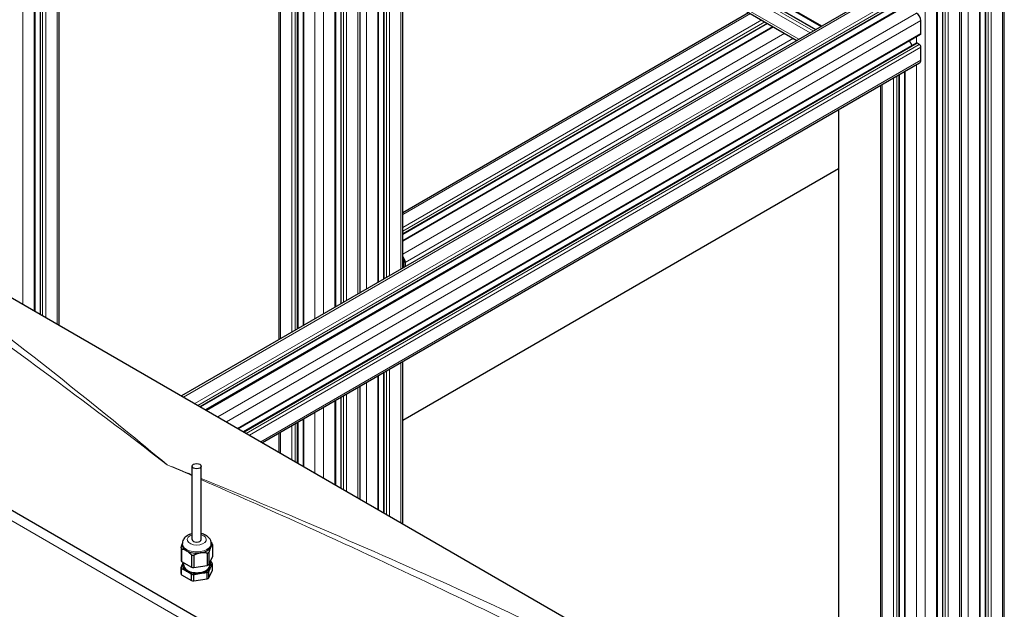
# Model space of a CAD drawing. Units: millimetres. Extents: x 0 to 11550, y 0 to 16335.
# Drawn here: x 3711 to 4359, y 12242 to 12630 of the extents above; entities that cross this region are included whole.
import ezdxf

# ---------------------------------------------------------------- set-up
doc = ezdxf.new("R2010")
doc.units = ezdxf.units.MM
doc.header["$LTSCALE"] = 55
doc.layers.add('Sichtbar (ISO)', color=7, linetype='Continuous', lineweight=25)
doc.layers.add('Sichtbar schmal (ISO)', color=7, linetype='Continuous', lineweight=25)
doc.layers.add('Tangential', color=7, linetype='Continuous', lineweight=9, true_color=0xbfbfbf)

msp = doc.modelspace()

# ---------------------------------------------------------------- linework, layer by layer
at = {"layer": 'Sichtbar (ISO)'}
for p, q in [((4358.69, 12074.59), (4358.69, 13158.74)), ((4342.75, 12106.52), (4342.75, 13149.36)), ((4346.26, 12101.36), (4346.26, 13154.71)), ((4317.98, 13138.38), (4317.98, 12131.81)), ((4330.4, 13142.41), (4330.4, 12120.85)), ((4314.47, 13133.03), (4314.47, 12134.5)), ((3879.82, 12832.53), (4238.17, 12625.63)), ((3882.48, 12826.93), (4234.66, 12623.61)), ((3880.34, 12813.83), (4222.23, 12616.43)), ((3881.17, 12813.35), (3881.17, 12419.52)), ((3893.59, 12806.18), (3893.59, 12426.69)), ((3736.43, 12799.48), (3736.43, 12429.23)), ((3897.1, 12804.15), (3897.1, 12428.72)), ((3724.01, 12795.45), (3724.01, 12436.4)), ((3720.5, 12790.1), (3720.5, 12438.43)), ((3918.49, 12791.8), (3918.49, 12441.06)), ((3922, 12789.78), (3922, 12443.09)), ((3934.42, 12782.6), (3934.42, 12450.26)), ((3946.77, 12457.39), (3946.77, 12775.47)), ((3950.28, 12459.42), (3950.28, 12773.45)), ((3962.71, 12466.59), (3962.71, 12766.27)), ((4276.32, 12647.66), (3817.21, 12382.59)), ((4286.6, 12639.25), (3829.64, 12375.42)), ((4292.77, 12638.76), (3833.15, 12373.39)), ((3962.71, 12503.34), (4190.41, 12634.8)), ((3962.71, 12488.99), (4202.84, 12627.63)), ((3962.71, 12484.94), (4206.35, 12625.6)), ((4303.77, 12620.92), (4303.77, 12629.5)), ((4303.46, 12620.24), (3854.53, 12361.05)), ((4300.8, 12614.65), (3858.04, 12359.02)), ((4298.13, 12613.1), (4296.37, 12616.14)), ((4302.71, 12613.78), (4301.3, 12614.6)), ((4303.77, 12603.37), (4303.77, 12611.94)), ((3433.04, 12604.4), (4155.36, 12187.36)), ((4302.95, 12601.54), (3870.47, 12351.85)), ((4289.57, 12593.82), (4289.57, 12151.38)), ((4293.08, 12595.84), (4293.08, 12149.17)), ((4277.15, 12586.64), (4277.15, 12158.38)), ((4249.48, 12570.67), (4249.48, 12170.34)), ((4249.48, 12532.02), (3962.71, 12366.45)), ((3963.51, 12467.26), (3963.51, 12470.77)), ((3964.36, 12470.28), (3964.36, 12467.55)), ((3962.71, 12467.32), (3963.16, 12467.06)), ((3962.71, 12298.59), (3962.71, 12405.1)), ((3989.32, 12143.38), (3540.7, 12402.4)), ((3950.28, 12305.76), (3950.28, 12397.93)), ((3946.77, 12307.79), (3946.77, 12395.9)), ((3934.42, 12388.77), (3934.42, 12314.92)), ((3918.49, 12379.57), (3918.49, 12324.12)), ((3922, 12381.6), (3922, 12322.09)), ((3893.59, 12365.2), (3893.59, 12338.49)), ((3897.1, 12367.22), (3897.1, 12336.47)), ((3881.17, 12358.02), (3881.17, 12345.67)), ((3824.18, 12288.2), (3824.18, 12336.46)), ((3830.18, 12288.2), (3830.18, 12336.46)), ((3816.82, 12282.7), (3816.82, 12274.57)), ((3817.22, 12281.84), (3817.22, 12273.7)), ((3817.68, 12284.7), (3817.68, 12285.59)), ((3836.68, 12284.7), (3836.68, 12285.59)), ((3837.55, 12284.98), (3837.55, 12276.85)), ((3823.71, 12278.09), (3823.71, 12269.96)), ((3825.21, 12277.86), (3825.21, 12269.73)), ((3834.07, 12279.23), (3834.07, 12271.1)), ((3835.17, 12279.86), (3835.17, 12271.73)), ((3835.17, 12271.73), (3837.55, 12276.85)), ((3816.82, 12265.83), (3816.82, 12270.01)), ((3817.22, 12273.7), (3823.71, 12269.96)), ((3817.22, 12264.97), (3817.22, 12269.15)), ((3818.58, 12271.38), (3818.58, 12272.92)), ((3825.21, 12269.73), (3834.07, 12271.1)), ((3835.17, 12262.99), (3837.55, 12268.11)), ((3835.78, 12271.38), (3835.78, 12273.05)), ((3837.55, 12268.11), (3837.55, 12272.29)), ((3817.22, 12264.97), (3823.71, 12261.22)), ((3823.71, 12261.22), (3823.71, 12265.4)), ((3825.21, 12260.99), (3825.21, 12265.17)), ((3825.21, 12260.99), (3834.07, 12262.36)), ((3834.07, 12262.36), (3834.07, 12266.54)), ((3835.17, 12262.99), (3835.17, 12267.17))]:
    msp.add_line(p, q, dxfattribs=at)
for centre, major_axis, start_param, end_param in [((4300.95, 12631.13), (-2, 3.46), 3.926991, 5.497787), ((4302.71, 12621.54), (0.75, -1.3), 0, 0.785398), ((4301.3, 12613.78), (-0.5, 0.866), 6.021363, 6.283185), ((4301.3, 12613.78), (-0.5, 0.866), 5.497787, 6.021363), ((4302.71, 12612.55), (-0.75, 1.3), 3.926991, 5.497787), ((4300.95, 12605), (2, -3.46), 0, 0.785398), ((3961.53, 12471.91), (2, -3.46), 0.785398, 1.929116), ((3961.53, 12471.91), (-1.4, 2.42), 3.926991, 4.864582), ((3963.16, 12467.46), (0.25, -0.433), 5.497787, 7.068583), ((3827.18, 12283.84), (-10.55, 0), 0.188139, 0.33546), ((3827.18, 12284.7), (-9.5, 0), 0, 0.785398), ((3827.18, 12284.7), (9.5, 0), 3.926991, 4.974188), ((3827.18, 12284.7), (9.5, 0), 4.974188, 6.021386), ((3827.18, 12284.7), (9.5, 0), 6.021386, 6.283185), ((3827.18, 12283.84), (10.55, 0), 0.188139, 0.33546), ((3827.18, 12275.71), (-10.55, 0), 0.188139, 0.33546), ((3827.18, 12283.84), (-10.55, 0), 1.235336, 1.382657), ((3827.18, 12283.84), (-10.55, 0), 2.282534, 2.429855), ((3827.18, 12271.15), (-10.55, 0), 0.188139, 0.33546), ((3827.18, 12271.38), (-9.5, 0), 6.021386, 7.068583), ((3827.18, 12271.38), (-9.5, 0), 5.955732, 6.021386), ((3827.18, 12271.38), (-8.6, 0), 0, 3.141593), ((3827.18, 12275.71), (10.55, 0), 4.376929, 4.52425), ((3827.18, 12271.38), (9.5, 0), 4.974188, 6.021386), ((3827.18, 12275.71), (10.55, 0), 5.424127, 5.571448), ((3827.18, 12271.38), (9.5, 0), 6.021386, 6.671861), ((3827.18, 12271.15), (10.55, 0), 0.188139, 0.33546), ((3827.18, 12266.97), (-10.55, 0), 0.188139, 0.33546), ((3827.18, 12271.38), (9.5, 0), 3.926991, 4.974188), ((3827.18, 12271.15), (-10.55, 0), 1.235336, 1.382657), ((3827.18, 12266.97), (10.55, 0), 4.376929, 4.52425), ((3827.18, 12271.15), (-10.55, 0), 2.282534, 2.429855), ((3827.18, 12266.97), (10.55, 0), 5.424127, 5.571448)]:
    msp.add_ellipse(centre, major_axis=major_axis, ratio=0.57735, start_param=start_param, end_param=end_param, dxfattribs=at)
msp.add_ellipse((3827.18, 12336.46), major_axis=(-3, 0), ratio=0.57735, dxfattribs=at)
for points, knots in [([(3813.59, 12140.1), (3799.84, 12148.7), (3785.99, 12157.32), (3750.11, 12179.48), (3728.09, 12192.9), (3684.99, 12218.72), (3663.91, 12231.12), (3623.66, 12254.35), (3602.5, 12266.35), (3559.1, 12290.47), (3536.87, 12302.59), (3500.75, 12322), (3486.83, 12329.41), (3473.08, 12336.69)], [11.714448, 11.714448, 11.714448, 11.714448, 17.074173, 17.074173, 25.61126, 25.61126, 34.148346, 34.148346, 42.685433, 42.685433, 51.22252, 51.22252, 56.582245, 56.582245, 56.582245, 56.582245]), ([(3824.18, 12292.1), (3823.45, 12291.93), (3822.75, 12291.71), (3821.16, 12291.01), (3820.3, 12290.48), (3818.95, 12289.17), (3818.41, 12288.44), (3817.82, 12286.95), (3817.68, 12286.27), (3817.68, 12285.59)], [7.441458, 7.441458, 7.441458, 7.441458, 7.720583, 7.720583, 8.098765, 8.098765, 8.415784, 8.415784, 8.63938, 8.63938, 8.63938, 8.63938]), ([(3836.68, 12285.59), (3836.68, 12286.24), (3836.56, 12286.88), (3836.1, 12288.11), (3835.76, 12288.68), (3834.84, 12289.8), (3834.25, 12290.3), (3832.8, 12291.22), (3831.93, 12291.61), (3830.74, 12291.96), (3830.46, 12292.03), (3830.18, 12292.1)], [5.497787, 5.497787, 5.497787, 5.497787, 5.709567, 5.709567, 5.940572, 5.940572, 6.229049, 6.229049, 6.58953, 6.58953, 6.695709, 6.695709, 6.695709, 6.695709])]:
    msp.add_open_spline(points, degree=3, knots=knots, dxfattribs=at)
for points, weights in [([(3816.82, 12282.7), (3817.27, 12284.3), (3817.68, 12285.35)], [1.54667656241, 1.60766990791, 1.6251391626]), ([(3820.47, 12280.82), (3818.93, 12281.71), (3817.22, 12281.84)], [1.63215079349, 1.63215079349, 1.54667656241]), ([(3823.71, 12278.09), (3822, 12279.93), (3820.47, 12280.82)], [1.54667656241, 1.63215079349, 1.63215079349]), ([(3836.36, 12283.28), (3835.8, 12282.07), (3835.17, 12279.86)], [1.63215079349, 1.63215079349, 1.54667656241]), ([(3837.55, 12284.98), (3836.92, 12284.49), (3836.36, 12283.28)], [1.54667656241, 1.63215079349, 1.63215079349]), ([(3836.62, 12286.39), (3836.88, 12286.13), (3837.15, 12285.85)], [1.57019172325, 1.55937783225, 1.54667656241]), ([(3829.64, 12279.4), (3827.54, 12279.08), (3825.21, 12277.86)], [1.63215079349, 1.63215079349, 1.54667656241]), ([(3834.07, 12279.23), (3831.74, 12279.73), (3829.64, 12279.4)], [1.54667656241, 1.63215079349, 1.63215079349]), ([(3818.01, 12272.8), (3817.44, 12271.59), (3816.82, 12270.01)], [2.25711185097, 2.25711185097, 2.13890898596]), ([(3817.22, 12269.15), (3818.93, 12268.39), (3820.47, 12267.5)], [2.13890898596, 2.25711185097, 2.25711185097]), ([(3818.17, 12273.15), (3818.09, 12272.98), (3818.01, 12272.8)], [2.25454242799, 2.25711185097, 2.25711185097]), ([(3835.17, 12267.17), (3835.8, 12268.75), (3836.36, 12269.96)], [2.13890898596, 2.25711185097, 2.25711185097]), ([(3837.15, 12273.16), (3836.64, 12273.52), (3836.15, 12273.85)], [2.13890898596, 2.1728088555, 2.1969864467]), ([(3836.36, 12269.96), (3836.92, 12271.17), (3837.55, 12272.29)], [2.25711185097, 2.25711185097, 2.13890898596]), ([(3820.47, 12267.5), (3822, 12266.62), (3823.71, 12265.4)], [2.25711185097, 2.25711185097, 2.13890898596]), ([(3825.21, 12265.17), (3827.54, 12265.76), (3829.64, 12266.08)], [2.13890898596, 2.25711185097, 2.25711185097]), ([(3829.64, 12266.08), (3831.74, 12266.41), (3834.07, 12266.54)], [2.25711185097, 2.25711185097, 2.13890898596])]:
    msp.add_rational_spline(points, weights, degree=2, dxfattribs=at)
at = {"layer": 'Sichtbar schmal (ISO)'}
msp.add_ellipse((3827.18, 12288.2), major_axis=(3, 0), ratio=0.57735, start_param=3.141593, end_param=6.283185, dxfattribs=at)
at = {"layer": 'Tangential'}
for p, q in [((4357.51, 12078.33), (4357.51, 13157.77)), ((4346.55, 12100.9), (4346.55, 13154.3)), ((4347.97, 12098.58), (4347.97, 13153.48)), ((4350.09, 12094.78), (4350.09, 13153.48)), ((4334.89, 12116.17), (4334.89, 13144.71)), ((4342.31, 12107.12), (4342.31, 13148.99)), ((4318.27, 13137.97), (4318.27, 12131.58)), ((4319.68, 13137.15), (4319.68, 12130.45)), ((4321.81, 13137.15), (4321.81, 12128.7)), ((4329.23, 13141.44), (4329.23, 12122)), ((4314.03, 13132.66), (4314.03, 12134.83)), ((4306.6, 13128.38), (4306.6, 12140.01)), ((3879.51, 12833.21), (4238.61, 12625.89)), ((3880.57, 12826.07), (4232.95, 12622.62)), ((3881.98, 12826.89), (4234.37, 12623.44)), ((3879.51, 12824.23), (4230.83, 12621.4)), ((3879.51, 12815.66), (4223.41, 12617.11)), ((3882.34, 12812.67), (3882.34, 12420.19)), ((3889.76, 12808.39), (3889.76, 12424.48)), ((3891.88, 12807.16), (3891.88, 12425.71)), ((3893.3, 12806.34), (3893.3, 12426.52)), ((3897.54, 12803.9), (3897.54, 12428.97)), ((3904.97, 12799.61), (3904.97, 12433.26)), ((3724.3, 12795.04), (3724.3, 12436.23)), ((3725.71, 12794.23), (3725.71, 12435.42)), ((3727.84, 12794.23), (3727.84, 12434.19)), ((3735.26, 12798.51), (3735.26, 12429.91)), ((3910.62, 12796.34), (3910.62, 12436.52)), ((3720.06, 12789.73), (3720.06, 12438.68)), ((3918.05, 12792.06), (3918.05, 12440.81)), ((3922.29, 12789.61), (3922.29, 12443.26)), ((3923.7, 12788.79), (3923.7, 12444.08)), ((3925.83, 12787.57), (3925.83, 12445.3)), ((3712.63, 12785.45), (3712.63, 12442.97)), ((3933.25, 12783.28), (3933.25, 12449.59)), ((3938.91, 12452.85), (3938.91, 12780.01)), ((3946.33, 12457.14), (3946.33, 12775.73)), ((3950.57, 12459.59), (3950.57, 12773.28)), ((3951.99, 12460.41), (3951.99, 12772.46)), ((3954.11, 12461.63), (3954.11, 12771.24)), ((3961.53, 12465.92), (3961.53, 12766.95)), ((4278.32, 12647.46), (3818.38, 12381.92)), ((4285.74, 12643.17), (3825.81, 12377.63)), ((4286.8, 12641.34), (3827.93, 12376.4)), ((4286.8, 12639.7), (3829.34, 12375.59)), ((4293.52, 12638.68), (3833.59, 12373.14)), ((4300.95, 12634.4), (3841.01, 12368.85)), ((3962.71, 12501.98), (4191.59, 12634.13)), ((4303.77, 12629.5), (3846.67, 12365.59)), ((3962.71, 12493.41), (4199.01, 12629.84)), ((3962.71, 12490.96), (4201.13, 12628.62)), ((3962.71, 12489.33), (4202.55, 12627.8)), ((3962.71, 12484.43), (4206.79, 12625.35)), ((4303.77, 12620.92), (3854.09, 12361.3)), ((3962.71, 12475.86), (4214.21, 12621.06)), ((3964.36, 12470.28), (4219.87, 12617.8)), ((4300.95, 12618.78), (4300.95, 12614.69)), ((4301.3, 12614.6), (3858.33, 12358.85)), ((4302.71, 12613.78), (3859.75, 12358.03)), ((4303.77, 12611.94), (3861.87, 12356.81)), ((4303.77, 12603.37), (3869.29, 12352.52)), ((4300.95, 12600.38), (4300.95, 12143.75)), ((4287.86, 12592.83), (4287.86, 12152.42)), ((4289.28, 12593.65), (4289.28, 12151.56)), ((4293.52, 12596.1), (4293.52, 12148.88)), ((4278.32, 12587.32), (4278.32, 12157.77)), ((4285.74, 12591.61), (4285.74, 12153.67)), ((3962.71, 12471.42), (3963.35, 12471.79)), ((3962.71, 12470.85), (3963.47, 12471.29)), ((3962.71, 12470.79), (3963.48, 12471.24)), ((3962.71, 12469.74), (3963.51, 12470.21)), ((3963.16, 12467.06), (3963.51, 12467.26)), ((3961.53, 12299.27), (3961.53, 12404.42)), ((3950.57, 12305.6), (3950.57, 12398.1)), ((3951.99, 12304.78), (3951.99, 12398.91)), ((3954.11, 12303.55), (3954.11, 12400.14)), ((3938.91, 12312.33), (3938.91, 12391.36)), ((3946.33, 12308.04), (3946.33, 12395.65)), ((3933.25, 12388.09), (3933.25, 12315.6)), ((3918.05, 12379.32), (3918.05, 12324.37)), ((3922.29, 12381.77), (3922.29, 12321.93)), ((3923.7, 12382.58), (3923.7, 12321.11)), ((3925.83, 12383.81), (3925.83, 12319.88)), ((3904.97, 12371.76), (3904.97, 12331.93)), ((3910.62, 12375.03), (3910.62, 12328.66)), ((3893.3, 12365.03), (3893.3, 12338.66)), ((3897.54, 12367.48), (3897.54, 12336.21)), ((3596.31, 12363.53), (3858.1, 12212.38)), ((3882.34, 12358.7), (3882.34, 12344.99)), ((3889.76, 12362.99), (3889.76, 12340.7)), ((3891.88, 12364.21), (3891.88, 12339.48))]:
    msp.add_line(p, q, dxfattribs=at)
for centre, major_axis, start_param, end_param in [((3827.18, 12288.2), (-6.3, 0), 5.208706, 10.499257), ((3827.18, 12285.59), (-9.5, 0), 0, 3.141593)]:
    msp.add_ellipse(centre, major_axis=major_axis, ratio=0.57735, start_param=start_param, end_param=end_param, dxfattribs=at)
for points, knots in [([(3264.91, 12684.06), (3312.33, 12661.2), (3358.83, 12636.56), (3450.67, 12584.21), (3496, 12556.48), (3610.61, 12482.29), (3679.37, 12433.9), (3767.82, 12367.86), (3787.76, 12352.72), (3807.68, 12337.36)], [-87.896825, -87.896825, -87.896825, -87.896825, -65.91473, -65.91473, -43.932635, -43.932635, -9.888348, -9.888348, 0.031555, 0.031555, 0.031555, 0.031555]), ([(3807.68, 12337.36), (3788.71, 12353.13), (3769.73, 12368.63), (3685.49, 12436), (3619.95, 12484.73), (3513.68, 12555.87), (3473.67, 12580.94), (3433.04, 12604.4)], [-0.031555, -0.031555, -0.031555, -0.031555, 9.888348, 9.888348, 43.932635, 43.932635, 64.166296, 64.166296, 64.166296, 64.166296]), ([(4142.04, 12187.49), (4091.41, 12212.86), (4040.44, 12237.03), (3959.1, 12273.73), (3928.83, 12286.98), (3875.77, 12309.53), (3852.97, 12319.01), (3830.18, 12328.28)], [47.312696, 47.312696, 47.312696, 47.312696, 65.93051, 65.93051, 76.929444, 76.929444, 85.204613, 85.204613, 85.204613, 85.204613]), ([(3830.18, 12327.58), (3852.18, 12317.96), (3874.19, 12308.17), (3925.68, 12284.88), (3955.16, 12271.24), (4032.26, 12234.69), (4079.8, 12211.29), (4127.1, 12187.02)], [-85.131516, -85.131516, -85.131516, -85.131516, -76.929444, -76.929444, -65.93051, -65.93051, -48.123609, -48.123609, -48.123609, -48.123609])]:
    msp.add_open_spline(points, degree=3, knots=knots, dxfattribs=at)
for points in [[(3807.68, 12337.36), (3813.18, 12334.98), (3818.68, 12332.6), (3824.18, 12330.2)], [(3824.18, 12330.71), (3818.68, 12332.94), (3813.18, 12335.16), (3807.68, 12337.36)]]:
    msp.add_open_spline(points, degree=3, dxfattribs=at)

doc.saveas('drawing.dxf')
